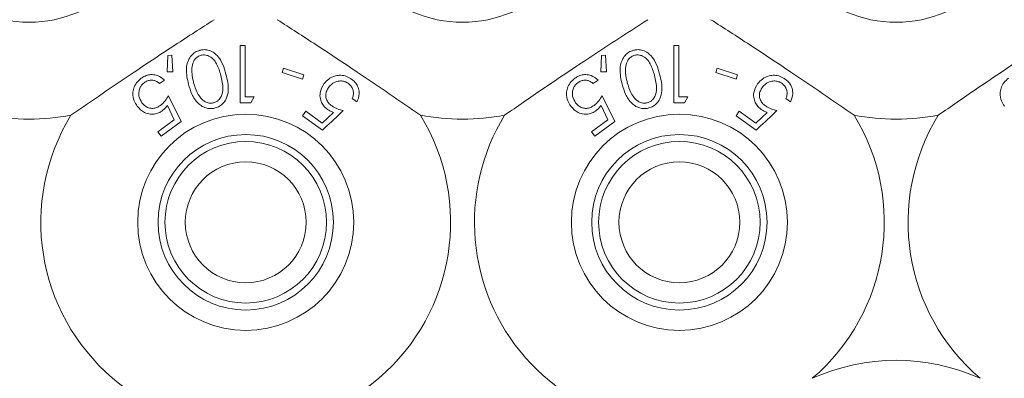
# Model space of a CAD drawing. Units: millimetres. Extents: x 11 to 415, y 5 to 292.
# Drawn here: x 90 to 94, y 59 to 60 of the extents above; entities that cross this region are included whole.
import ezdxf

# ---------------------------------------------------------------- set-up
doc = ezdxf.new("R2010")
doc.units = ezdxf.units.MM
doc.styles.add('SLDTEXTSTYLE0', font='TXT', dxfattribs={"width": 0.75})
doc.dimstyles.new('SLDDIMSTYLE0', dxfattribs={"dimtxt": 3.5, "dimasz": 3.302, "dimexe": 0, "dimexo": 0.0625, "dimgap": 0.875, "dimtad": 1, "dimlfac": 10, "dimrnd": 1e-09, "dimzin": 12, "dimdsep": 46, "dimtxsty": 'SLDTEXTSTYLE0', "dimsah": 1, "dimcen": 0.09, "dimadec": 0, "dimazin": 3, "dimtfac": 1, "dimtofl": 0, "dimtmove": 0, "dimatfit": 3, "dimfxl": 1, "dimfrac": 2, "dimtolj": 1, "dimtzin": 12, "dimarcsym": 0})

# ---------------------------------------------------------------- blocks, each defined once
blk = doc.blocks.new('_D_4')
at = {"color": 7, "linetype": 'Continuous', "lineweight": 0}
for p, q in [((103.3857, 72.6083), (66.4295, 72.6083)), ((67.4295, 72.6083), (67.4295, 51.0628)), ((79.1032, 51.0628), (66.4295, 51.0628))]:
    blk.add_line(p, q, dxfattribs=at)
for points in [[(67.4295, 72.6083), (66.9215, 69.3063), (67.9375, 69.3063)], [(67.4295, 51.0628), (67.9375, 54.3648), (66.9215, 54.3648)]]:
    blk.add_solid(points, dxfattribs=at)
at = {"color": 7, "linetype": 'Continuous', "lineweight": 0, "insert": (62.9178, 55.2181), "char_height": 3.5, "attachment_point": 1, "rotation": 90, "style": 'SLDTEXTSTYLE0'}
blk.add_mtext('215,45', dxfattribs=at)

msp = doc.modelspace()

# ---------------------------------------------------------------- linework, layer by layer
at = {"color": 7, "linetype": 'Continuous', "lineweight": 15}
for p, q in [((90.8902, 60.3884), (90.8902, 60.1768)), ((90.9092, 60.3884), (90.8902, 60.3884)), ((90.9092, 60.1985), (90.9092, 60.3884)), ((92.4902, 60.3884), (92.4902, 60.1768)), ((92.5092, 60.3884), (92.4902, 60.3884)), ((92.5092, 60.1985), (92.5092, 60.3884)), ((90.6233, 60.3519), (90.6205, 60.2909)), ((90.6386, 60.3527), (90.6233, 60.3519)), ((90.6417, 60.291), (90.6386, 60.3527)), ((92.2233, 60.3519), (92.2205, 60.2909)), ((92.2386, 60.3527), (92.2233, 60.3519)), ((92.2417, 60.291), (92.2386, 60.3527)), ((90.6205, 60.2909), (90.6417, 60.291)), ((91.05, 60.305), (91.0447, 60.2884)), ((91.0447, 60.2884), (91.1198, 60.264)), ((91.1251, 60.2806), (91.05, 60.305)), ((91.1198, 60.264), (91.1251, 60.2806)), ((92.2205, 60.2909), (92.2417, 60.291)), ((92.65, 60.305), (92.6447, 60.2884)), ((92.6447, 60.2884), (92.7198, 60.264)), ((92.7251, 60.2806), (92.65, 60.305)), ((92.7198, 60.264), (92.7251, 60.2806)), ((90.5931, 60.2476), (90.6105, 60.2604)), ((92.1931, 60.2476), (92.2105, 60.2604)), ((90.6722, 60.1075), (90.6259, 60.2032)), ((90.9293, 60.1768), (90.9418, 60.1985)), ((92.2722, 60.1075), (92.2259, 60.2032)), ((92.5293, 60.1768), (92.5418, 60.1985)), ((90.6216, 60.1665), (90.6473, 60.1141)), ((91.3033, 60.1927), (91.3207, 60.18)), ((92.2216, 60.1665), (92.2473, 60.1141)), ((92.9033, 60.1927), (92.9207, 60.18)), ((91.1319, 60.1455), (91.1201, 60.1294)), ((91.1201, 60.1294), (91.1935, 60.0757)), ((91.1924, 60.1013), (91.1319, 60.1455)), ((91.2346, 60.1414), (91.1924, 60.1013)), ((92.7319, 60.1455), (92.7201, 60.1294)), ((92.7201, 60.1294), (92.7935, 60.0757)), ((92.7924, 60.1013), (92.7319, 60.1455)), ((92.8346, 60.1414), (92.7924, 60.1013)), ((90.6473, 60.1141), (90.5869, 60.0695)), ((90.5987, 60.0534), (90.6722, 60.1075)), ((92.2473, 60.1141), (92.1869, 60.0695)), ((92.1987, 60.0534), (92.2722, 60.1075)), ((90.5869, 60.0695), (90.5987, 60.0534)), ((92.1869, 60.0695), (92.1987, 60.0534))]:
    msp.add_line(p, q, dxfattribs=at)
for centre, radius in [((90.1107, 60.9364), 0.4625), ((91.7107, 60.9364), 0.4625), ((93.3107, 60.9364), 0.4625), ((90.9107, 59.7364), 0.3985), ((92.5107, 59.7364), 0.3985), ((90.9107, 59.7364), 0.3235), ((92.5107, 59.7364), 0.3235), ((90.9107, 59.7364), 0.2979), ((92.5107, 59.7364), 0.2979), ((90.9107, 59.7364), 0.2229), ((92.5107, 59.7364), 0.2229)]:
    msp.add_circle(centre, radius, dxfattribs=at)
for centre, radius, start, end in [((90.1107, 60.9364), 0.82, 259.0827, 280.9173), ((90.9107, 59.7364), 0.756, 148.515, 31.485), ((91.7107, 60.9364), 0.82, 259.0827, 280.9173), ((92.5107, 59.7364), 0.756, 148.515, 294.1621), ((92.5107, 59.7364), 0.756, 310.4574, 31.485), ((93.3107, 60.9364), 0.82, 259.0827, 280.9173), ((94.1107, 59.7364), 0.756, 148.515, 229.5426), ((93.3107, 58.4714), 0.756, 65.8379, 114.1621)]:
    msp.add_arc(centre, radius, start, end, dxfattribs=at)
for points, knots in [([(90.7942, 60.4834), (90.7467, 60.4528), (90.6502, 60.3906), (90.4685, 60.2704), (90.3429, 60.1841), (90.266, 60.1312)], [0, 0, 0, 0, 0.273077, 0.555049, 1, 1, 1, 1]), ([(91.0272, 60.4834), (91.0747, 60.4528), (91.1712, 60.3906), (91.3529, 60.2704), (91.4785, 60.1841), (91.5554, 60.1312)], [0, 0, 0, 0, 0.2730772, 0.555049, 1, 1, 1, 1]), ([(91.866, 60.1312), (91.9125, 60.1633), (92.007, 60.2284), (92.1878, 60.35), (92.3158, 60.4327), (92.3942, 60.4834)], [0, 0, 0, 0, 0.273077, 0.555049, 1, 1, 1, 1]), ([(92.6272, 60.4834), (92.6747, 60.4528), (92.7712, 60.3906), (92.9529, 60.2704), (93.0785, 60.1841), (93.1554, 60.1312)], [0, 0, 0, 0, 0.273077, 0.555049, 1, 1, 1, 1]), ([(93.466, 60.1312), (93.5125, 60.1633), (93.607, 60.2284), (93.7878, 60.35), (93.9158, 60.4327), (93.9942, 60.4834)], [0, 0, 0, 0, 0.273077, 0.555049, 1, 1, 1, 1]), ([(90.7416, 60.3707), (90.7356, 60.3686), (90.7237, 60.3643), (90.7086, 60.351), (90.6956, 60.3296), (90.6888, 60.2922), (90.6954, 60.2638), (90.6996, 60.2456)], [0, 0, 0, 0, 0.107014, 0.214383, 0.354846, 0.586927, 1, 1, 1, 1]), ([(90.7458, 60.3522), (90.7417, 60.3507), (90.7335, 60.3477), (90.724, 60.3388), (90.7148, 60.3247), (90.7132, 60.313), (90.7122, 60.3052)], [0, 0, 0, 0, 0.186395, 0.373671, 0.578799, 1, 1, 1, 1]), ([(90.8379, 60.2824), (90.8345, 60.2944), (90.8274, 60.3186), (90.8114, 60.3466), (90.7911, 60.3642), (90.7731, 60.3719), (90.7556, 60.3736), (90.7457, 60.3716), (90.7416, 60.3707)], [0, 0, 0, 0, 0.279967, 0.561811, 0.694198, 0.827805, 0.927343, 1, 1, 1, 1]), ([(90.8187, 60.2777), (90.8146, 60.2923), (90.8088, 60.3131), (90.7934, 60.3365), (90.7797, 60.3479), (90.7655, 60.353), (90.7541, 60.354), (90.748, 60.3527), (90.7458, 60.3522)], [0, 0, 0, 0, 0.419737, 0.600496, 0.752911, 0.867181, 0.95017, 1, 1, 1, 1]), ([(92.3416, 60.3707), (92.3356, 60.3686), (92.3237, 60.3643), (92.3086, 60.351), (92.2956, 60.3296), (92.2888, 60.2922), (92.2954, 60.2638), (92.2996, 60.2456)], [0, 0, 0, 0, 0.1070138, 0.2143828, 0.3548455, 0.5869271, 1, 1, 1, 1]), ([(92.3458, 60.3522), (92.3417, 60.3507), (92.3335, 60.3477), (92.324, 60.3388), (92.3148, 60.3247), (92.3132, 60.313), (92.3122, 60.3052)], [0, 0, 0, 0, 0.186395, 0.373671, 0.578799, 1, 1, 1, 1]), ([(92.4379, 60.2824), (92.4345, 60.2944), (92.4274, 60.3186), (92.4114, 60.3466), (92.3911, 60.3642), (92.3731, 60.3719), (92.3556, 60.3736), (92.3457, 60.3716), (92.3416, 60.3707)], [0, 0, 0, 0, 0.279967, 0.561811, 0.694198, 0.827805, 0.927343, 1, 1, 1, 1]), ([(92.4187, 60.2777), (92.4146, 60.2923), (92.4088, 60.3131), (92.3934, 60.3365), (92.3797, 60.3479), (92.3655, 60.353), (92.3541, 60.354), (92.348, 60.3527), (92.3458, 60.3522)], [0, 0, 0, 0, 0.419737, 0.600496, 0.752911, 0.867181, 0.95017, 1, 1, 1, 1]), ([(90.6105, 60.2604), (90.6027, 60.267), (90.5901, 60.2774), (90.5667, 60.2818), (90.5477, 60.2797), (90.5341, 60.2737), (90.5272, 60.2689), (90.5254, 60.2676)], [0, 0, 0, 0, 0.363165, 0.583509, 0.759682, 0.936626, 1, 1, 1, 1]), ([(90.7122, 60.3052), (90.7121, 60.298), (90.7119, 60.2852), (90.7146, 60.2672), (90.7172, 60.2564), (90.7185, 60.2511)], [0, 0, 0, 0, 0.388976, 0.693777, 1, 1, 1, 1]), ([(90.7924, 60.1769), (90.7963, 60.1784), (90.8043, 60.1813), (90.8146, 60.1907), (90.8243, 60.2064), (90.8289, 60.2371), (90.8228, 60.2615), (90.8187, 60.2777)], [0, 0, 0, 0, 0.088584, 0.177363, 0.311431, 0.540176, 1, 1, 1, 1]), ([(90.7982, 60.1578), (90.8037, 60.1597), (90.8147, 60.1636), (90.829, 60.1756), (90.8419, 60.1948), (90.85, 60.2322), (90.8428, 60.2623), (90.8379, 60.2824)], [0, 0, 0, 0, 0.097395, 0.194991, 0.328219, 0.549172, 1, 1, 1, 1]), ([(91.3022, 60.2632), (91.2958, 60.2672), (91.283, 60.2753), (91.2615, 60.2795), (91.2384, 60.2768), (91.2161, 60.2662), (91.2049, 60.2533), (91.1995, 60.247)], [0, 0, 0, 0, 0.169017, 0.338816, 0.502653, 0.758154, 1, 1, 1, 1]), ([(92.2105, 60.2604), (92.2027, 60.267), (92.1901, 60.2774), (92.1667, 60.2818), (92.1477, 60.2797), (92.1341, 60.2737), (92.1272, 60.2689), (92.1254, 60.2676)], [0, 0, 0, 0, 0.363165, 0.583509, 0.759682, 0.936626, 1, 1, 1, 1]), ([(92.3122, 60.3052), (92.3121, 60.298), (92.3119, 60.2852), (92.3146, 60.2672), (92.3172, 60.2564), (92.3185, 60.2511)], [0, 0, 0, 0, 0.388976, 0.693777, 1, 1, 1, 1]), ([(92.3924, 60.1769), (92.3963, 60.1784), (92.4043, 60.1813), (92.4146, 60.1907), (92.4243, 60.2064), (92.4289, 60.2371), (92.4228, 60.2615), (92.4187, 60.2777)], [0, 0, 0, 0, 0.0885839, 0.1773633, 0.3114308, 0.5401757, 1, 1, 1, 1]), ([(92.3982, 60.1578), (92.4037, 60.1597), (92.4147, 60.1636), (92.429, 60.1756), (92.4419, 60.1948), (92.45, 60.2322), (92.4428, 60.2623), (92.4379, 60.2824)], [0, 0, 0, 0, 0.097395, 0.194991, 0.328219, 0.549172, 1, 1, 1, 1]), ([(92.9022, 60.2632), (92.8958, 60.2672), (92.883, 60.2753), (92.8615, 60.2795), (92.8384, 60.2768), (92.8161, 60.2662), (92.8049, 60.2533), (92.7995, 60.247)], [0, 0, 0, 0, 0.1690167, 0.3388164, 0.5026535, 0.758154, 1, 1, 1, 1]), ([(90.5254, 60.2676), (90.5192, 60.2624), (90.5068, 60.2517), (90.4966, 60.2313), (90.4932, 60.2078), (90.4974, 60.1846), (90.5061, 60.1708), (90.5101, 60.1646)], [0, 0, 0, 0, 0.181239, 0.363992, 0.523919, 0.786471, 1, 1, 1, 1]), ([(90.528, 60.1766), (90.5233, 60.1846), (90.5157, 60.1973), (90.516, 60.2185), (90.5204, 60.2334), (90.5277, 60.2442), (90.5335, 60.249), (90.536, 60.2511)], [0, 0, 0, 0, 0.3673943, 0.5911875, 0.7649111, 0.9002182, 1, 1, 1, 1]), ([(90.536, 60.2511), (90.54, 60.2535), (90.5482, 60.2584), (90.562, 60.2607), (90.5764, 60.2591), (90.5864, 60.2534), (90.5917, 60.2489), (90.5931, 60.2476)], [0, 0, 0, 0, 0.200928, 0.402054, 0.616781, 0.896212, 1, 1, 1, 1]), ([(90.6996, 60.2456), (90.7033, 60.2331), (90.7108, 60.2079), (90.7286, 60.1801), (90.7497, 60.1631), (90.7676, 60.1562), (90.7848, 60.1549), (90.7942, 60.1569), (90.7982, 60.1578)], [0, 0, 0, 0, 0.284824, 0.571689, 0.705598, 0.840718, 0.931815, 1, 1, 1, 1]), ([(90.7185, 60.2511), (90.7222, 60.2388), (90.7291, 60.2163), (90.7446, 60.1925), (90.7611, 60.1801), (90.774, 60.1757), (90.7851, 60.1753), (90.7907, 60.1765), (90.7924, 60.1769)], [0, 0, 0, 0, 0.354501, 0.647625, 0.763455, 0.880142, 0.963955, 1, 1, 1, 1]), ([(91.1995, 60.247), (91.1934, 60.2364), (91.1837, 60.2197), (91.1848, 60.1933), (91.1914, 60.1748), (91.2014, 60.1615), (91.2091, 60.1553), (91.2123, 60.1528)], [0, 0, 0, 0, 0.378184, 0.595351, 0.761508, 0.903091, 1, 1, 1, 1]), ([(91.2279, 60.1659), (91.2237, 60.1693), (91.2155, 60.1761), (91.2078, 60.1901), (91.2052, 60.2058), (91.2082, 60.221), (91.2138, 60.2296), (91.2163, 60.2336)], [0, 0, 0, 0, 0.176979, 0.355681, 0.551203, 0.796646, 1, 1, 1, 1]), ([(91.2163, 60.2336), (91.2231, 60.2409), (91.2336, 60.2523), (91.2547, 60.2577), (91.2699, 60.2574), (91.2815, 60.2535), (91.2873, 60.2496), (91.2895, 60.2482)], [0, 0, 0, 0, 0.398505, 0.615014, 0.78221, 0.917372, 1, 1, 1, 1]), ([(91.2895, 60.2482), (91.2931, 60.245), (91.3002, 60.2388), (91.3065, 60.2262), (91.3094, 60.2121), (91.3069, 60.2008), (91.3041, 60.1945), (91.3033, 60.1927)], [0, 0, 0, 0, 0.200339, 0.401316, 0.620655, 0.892444, 1, 1, 1, 1]), ([(91.3207, 60.18), (91.3247, 60.1896), (91.331, 60.2049), (91.3278, 60.2287), (91.3201, 60.246), (91.3104, 60.2569), (91.3038, 60.262), (91.3022, 60.2632)], [0, 0, 0, 0, 0.372515, 0.588263, 0.764313, 0.940942, 1, 1, 1, 1]), ([(92.1254, 60.2676), (92.1192, 60.2624), (92.1068, 60.2517), (92.0966, 60.2313), (92.0932, 60.2078), (92.0974, 60.1846), (92.1061, 60.1708), (92.1101, 60.1646)], [0, 0, 0, 0, 0.181239, 0.363992, 0.523919, 0.786471, 1, 1, 1, 1]), ([(92.128, 60.1766), (92.1233, 60.1846), (92.1157, 60.1973), (92.116, 60.2185), (92.1204, 60.2334), (92.1277, 60.2442), (92.1335, 60.249), (92.136, 60.2511)], [0, 0, 0, 0, 0.367394, 0.591187, 0.764911, 0.900218, 1, 1, 1, 1]), ([(92.136, 60.2511), (92.14, 60.2535), (92.1482, 60.2584), (92.162, 60.2607), (92.1764, 60.2591), (92.1864, 60.2534), (92.1917, 60.2489), (92.1931, 60.2476)], [0, 0, 0, 0, 0.200928, 0.402054, 0.616781, 0.896212, 1, 1, 1, 1]), ([(92.2996, 60.2456), (92.3033, 60.2331), (92.3108, 60.2079), (92.3286, 60.1801), (92.3497, 60.1631), (92.3676, 60.1562), (92.3848, 60.1549), (92.3942, 60.1569), (92.3982, 60.1578)], [0, 0, 0, 0, 0.2848244, 0.5716893, 0.7055977, 0.8407181, 0.9318146, 1, 1, 1, 1]), ([(92.3185, 60.2511), (92.3222, 60.2388), (92.3291, 60.2163), (92.3446, 60.1925), (92.3611, 60.1801), (92.374, 60.1757), (92.3851, 60.1753), (92.3907, 60.1765), (92.3924, 60.1769)], [0, 0, 0, 0, 0.354501, 0.647625, 0.763455, 0.880142, 0.963955, 1, 1, 1, 1]), ([(92.7995, 60.247), (92.7934, 60.2364), (92.7837, 60.2197), (92.7848, 60.1933), (92.7914, 60.1748), (92.8014, 60.1615), (92.8091, 60.1553), (92.8123, 60.1528)], [0, 0, 0, 0, 0.378184, 0.595351, 0.761508, 0.903091, 1, 1, 1, 1]), ([(92.8279, 60.1659), (92.8237, 60.1693), (92.8155, 60.1761), (92.8078, 60.1901), (92.8052, 60.2058), (92.8082, 60.221), (92.8138, 60.2296), (92.8163, 60.2336)], [0, 0, 0, 0, 0.176979, 0.355681, 0.551203, 0.796646, 1, 1, 1, 1]), ([(92.8163, 60.2336), (92.8231, 60.2409), (92.8336, 60.2523), (92.8547, 60.2577), (92.8699, 60.2574), (92.8815, 60.2535), (92.8873, 60.2496), (92.8895, 60.2482)], [0, 0, 0, 0, 0.398505, 0.615014, 0.78221, 0.917372, 1, 1, 1, 1]), ([(92.8895, 60.2482), (92.8931, 60.245), (92.9002, 60.2388), (92.9065, 60.2262), (92.9094, 60.2121), (92.9069, 60.2008), (92.9041, 60.1945), (92.9033, 60.1927)], [0, 0, 0, 0, 0.2003391, 0.4013158, 0.6206549, 0.8924436, 1, 1, 1, 1]), ([(92.9207, 60.18), (92.9247, 60.1896), (92.931, 60.2049), (92.9278, 60.2287), (92.9201, 60.246), (92.9104, 60.2569), (92.9038, 60.262), (92.9022, 60.2632)], [0, 0, 0, 0, 0.372515, 0.588263, 0.764313, 0.940942, 1, 1, 1, 1]), ([(93.7254, 60.2676), (93.7192, 60.2624), (93.7068, 60.2517), (93.6966, 60.2313), (93.6932, 60.2078), (93.6974, 60.1846), (93.7061, 60.1708), (93.7101, 60.1646)], [0, 0, 0, 0, 0.181239, 0.363992, 0.523919, 0.786471, 1, 1, 1, 1]), ([(90.6259, 60.2032), (90.6219, 60.197), (90.6159, 60.1875), (90.6058, 60.1753), (90.5994, 60.17), (90.5962, 60.1674)], [0, 0, 0, 0, 0.487087, 0.739662, 1, 1, 1, 1]), ([(90.9418, 60.1985), (90.9371, 60.1985), (90.9263, 60.1985), (90.9154, 60.1985), (90.9092, 60.1985)], [0, 0, 0, 0, 0.429268, 1, 1, 1, 1]), ([(92.2259, 60.2032), (92.2219, 60.197), (92.2159, 60.1875), (92.2058, 60.1753), (92.1994, 60.17), (92.1962, 60.1674)], [0, 0, 0, 0, 0.487087, 0.739662, 1, 1, 1, 1]), ([(92.5418, 60.1985), (92.5371, 60.1985), (92.5263, 60.1985), (92.5154, 60.1985), (92.5092, 60.1985)], [0, 0, 0, 0, 0.429268, 1, 1, 1, 1]), ([(90.5101, 60.1646), (90.5184, 60.1555), (90.5314, 60.1413), (90.5569, 60.1345), (90.5763, 60.1351), (90.5922, 60.1405), (90.6005, 60.1461), (90.604, 60.1485)], [0, 0, 0, 0, 0.37786, 0.593092, 0.759757, 0.898155, 1, 1, 1, 1]), ([(90.5962, 60.1674), (90.5917, 60.1645), (90.5827, 60.1587), (90.5671, 60.1555), (90.5511, 60.1577), (90.5375, 60.1652), (90.5309, 60.1731), (90.528, 60.1766)], [0, 0, 0, 0, 0.176101, 0.35377, 0.551084, 0.802477, 1, 1, 1, 1]), ([(90.604, 60.1485), (90.6057, 60.1498), (90.6098, 60.1531), (90.6157, 60.1592), (90.6196, 60.1641), (90.6216, 60.1665)], [0, 0, 0, 0, 0.247064, 0.620065, 1, 1, 1, 1]), ([(90.8902, 60.1768), (90.8968, 60.1768), (90.9098, 60.1768), (90.9229, 60.1768), (90.9293, 60.1768)], [0, 0, 0, 0, 0.503833, 1, 1, 1, 1]), ([(91.2708, 60.1483), (91.2637, 60.1502), (91.2529, 60.153), (91.2383, 60.1591), (91.2314, 60.1636), (91.2279, 60.1659)], [0, 0, 0, 0, 0.48643, 0.739518, 1, 1, 1, 1]), ([(92.1101, 60.1646), (92.1184, 60.1555), (92.1314, 60.1413), (92.1569, 60.1345), (92.1763, 60.1351), (92.1922, 60.1405), (92.2005, 60.1461), (92.204, 60.1485)], [0, 0, 0, 0, 0.37786, 0.593092, 0.759757, 0.898155, 1, 1, 1, 1]), ([(92.1962, 60.1674), (92.1917, 60.1645), (92.1827, 60.1587), (92.1671, 60.1555), (92.1511, 60.1577), (92.1375, 60.1652), (92.1309, 60.1731), (92.128, 60.1766)], [0, 0, 0, 0, 0.176101, 0.35377, 0.551084, 0.802477, 1, 1, 1, 1]), ([(92.204, 60.1485), (92.2057, 60.1498), (92.2098, 60.1531), (92.2157, 60.1592), (92.2196, 60.1641), (92.2216, 60.1665)], [0, 0, 0, 0, 0.247064, 0.620065, 1, 1, 1, 1]), ([(92.4902, 60.1768), (92.4968, 60.1768), (92.5098, 60.1768), (92.5229, 60.1768), (92.5293, 60.1768)], [0, 0, 0, 0, 0.503833, 1, 1, 1, 1]), ([(92.8708, 60.1483), (92.8637, 60.1502), (92.8529, 60.153), (92.8383, 60.1591), (92.8314, 60.1636), (92.8279, 60.1659)], [0, 0, 0, 0, 0.48643, 0.739518, 1, 1, 1, 1]), ([(91.1935, 60.0757), (91.216, 60.0968), (91.2418, 60.121), (91.2676, 60.1453), (91.2708, 60.1483)], [0, 0, 0, 0, 0.872289, 1, 1, 1, 1]), ([(91.2123, 60.1528), (91.214, 60.1516), (91.2184, 60.1486), (91.2259, 60.1448), (91.2317, 60.1426), (91.2346, 60.1414)], [0, 0, 0, 0, 0.24707, 0.619871, 1, 1, 1, 1]), ([(92.7935, 60.0757), (92.816, 60.0968), (92.8418, 60.121), (92.8676, 60.1453), (92.8708, 60.1483)], [0, 0, 0, 0, 0.872289, 1, 1, 1, 1]), ([(92.8123, 60.1528), (92.814, 60.1516), (92.8184, 60.1486), (92.8259, 60.1448), (92.8317, 60.1426), (92.8346, 60.1414)], [0, 0, 0, 0, 0.24707, 0.619871, 1, 1, 1, 1])]:
    msp.add_open_spline(points, degree=3, knots=knots, dxfattribs=at)

# ---------------------------------------------------------------- dimensions: what is measured, and where the dimension line sits
at = {"color": 7, "linetype": 'Continuous', "lineweight": 0}
dim = msp.add_linear_dim(base=(67.4295, 51.06283), p1=(104.3857, 72.6083), p2=(80.1032, 51.06283), angle=90, dimstyle='SLDDIMSTYLE0', dxfattribs=at)
dim.commit()
dim.dimension.update_dxf_attribs({"geometry": '_D_4', "text_midpoint": (67.4295, 62.32993), "dimtype": 160})

doc.saveas('drawing.dxf')
